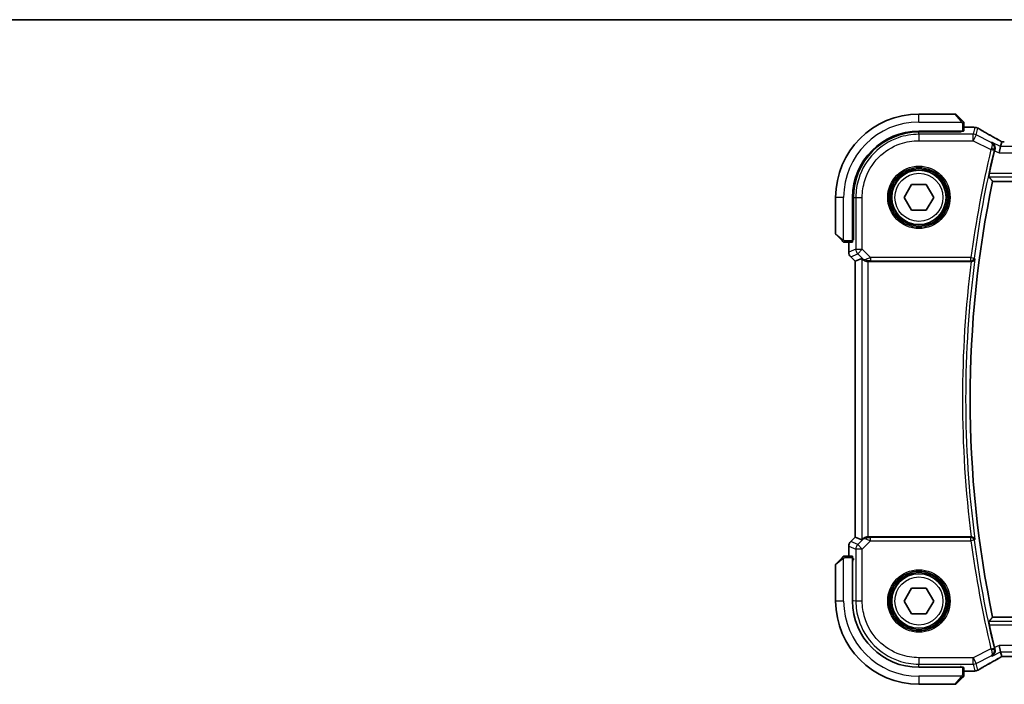
# Model space of a CAD drawing. Units: millimetres. Extents: x 0 to 6296, y 0 to 1124.
# Drawn here: x 1636 to 1790, y 1020 to 1124 of the extents above; entities that cross this region are included whole.
import ezdxf

# ---------------------------------------------------------------- set-up
doc = ezdxf.new("R2010")
doc.units = ezdxf.units.MM
for name, color, linetype, lineweight in [('Border (ISO)', 7, 'Continuous', 35), ('Visible (ISO)', 7, 'Continuous', 35), ('Visible Narrow (ISO)', 7, 'Continuous', 25)]:
    doc.layers.add(name, color=color, linetype=linetype, lineweight=lineweight)

# ---------------------------------------------------------------- blocks, each defined once
blk = doc.blocks.new('図面枠 tk図枠')
at = {"layer": 'Border (ISO)'}
blk.add_line((14.5, 289), (405.5, 289), dxfattribs=at)

msp = doc.modelspace()

# ---------------------------------------------------------------- linework, layer by layer
at = {"layer": 'Visible (ISO)'}
for p, q in [((1782.2181, 1109.2718), (1776.551, 1109.2718)), ((1782.3595, 1109.2132), (1783.3002, 1108.2726)), ((1783.551, 1106.6323), (1783.551, 1107.7679)), ((1783.551, 1107.218), (1784.9723, 1107.218)), ((1776.551, 1106.6218), (1783.351, 1106.6218)), ((1783.151, 1106.4961), (1776.5538, 1106.4949)), ((1783.051, 1106.4961), (1783.051, 1106.6218)), ((1783.151, 1106.6218), (1783.151, 1106.4961)), ((1789.2967, 1104.1947), (1789.0609, 1103.196)), ((1789.2967, 1104.1947), (1789.4766, 1104.9568)), ((1774.2416, 1096.2718), (1775.3963, 1098.2718)), ((1775.3963, 1098.2718), (1777.7057, 1098.2718)), ((1777.7057, 1098.2718), (1778.8604, 1096.2718)), ((1788.0589, 1098.7718), (1983.0431, 1098.7718)), ((1763.551, 1096.2718), (1763.551, 1090.6046)), ((1766.201, 1089.4718), (1766.201, 1096.2718)), ((1766.3297, 1096.2689), (1766.3297, 1089.6604)), ((1775.3963, 1094.2718), (1774.2416, 1096.2718)), ((1778.8604, 1096.2718), (1777.7057, 1094.2718)), ((1777.7057, 1094.2718), (1775.3963, 1094.2718)), ((1764.5502, 1089.5226), (1763.6095, 1090.4632)), ((1765.0548, 1089.2718), (1766.1905, 1089.2718)), ((1765.6047, 1087.7083), (1765.6047, 1089.2718)), ((1766.201, 1089.7718), (1766.3297, 1089.7718)), ((1766.201, 1089.6609), (1766.3297, 1089.6614)), ((1766.3297, 1089.6604), (1766.201, 1089.6603)), ((1765.8976, 1087.0012), (1766.6047, 1086.2941)), ((1766.6047, 1086.2941), (1766.6061, 1086.2946)), ((1766.6047, 1043.2495), (1766.6047, 1086.2941)), ((1767.6281, 1086.7179), (1766.6061, 1086.2946)), ((1768.6267, 1086.2718), (1784.7328, 1086.2718)), ((1765.8976, 1042.5424), (1766.6047, 1043.2495)), ((1766.6061, 1043.2489), (1766.6047, 1043.2495)), ((1767.6281, 1042.8256), (1766.6061, 1043.2489)), ((1784.7328, 1043.2718), (1768.6267, 1043.2718)), ((1765.6047, 1040.2718), (1765.6047, 1041.8353)), ((1763.6095, 1039.0804), (1764.5502, 1040.021)), ((1766.1905, 1040.2718), (1765.0548, 1040.2718)), ((1766.201, 1033.2718), (1766.201, 1040.0718)), ((1766.201, 1039.8833), (1766.3297, 1039.8831)), ((1766.3297, 1039.8822), (1766.201, 1039.8827)), ((1766.3297, 1039.7718), (1766.201, 1039.7718)), ((1766.3297, 1039.6935), (1766.3297, 1039.8831)), ((1763.551, 1038.9389), (1763.551, 1033.2718)), ((1774.2416, 1033.2718), (1775.3963, 1035.2718)), ((1775.3963, 1035.2718), (1777.7057, 1035.2718)), ((1777.7057, 1035.2718), (1778.8604, 1033.2718)), ((1775.3963, 1031.2718), (1774.2416, 1033.2718)), ((1778.8604, 1033.2718), (1777.7057, 1031.2718)), ((1777.7057, 1031.2718), (1775.3963, 1031.2718)), ((1983.0431, 1030.7718), (1788.0589, 1030.7718)), ((1789.2967, 1025.3489), (1789.0609, 1026.3475)), ((1789.4766, 1024.5868), (1789.2967, 1025.3489)), ((1789.885, 1024.5876), (1981.217, 1024.5876)), ((1783.351, 1022.9218), (1776.551, 1022.9218)), ((1783.0239, 1023.0474), (1783.151, 1023.0474)), ((1783.051, 1022.9218), (1783.051, 1023.0474)), ((1783.151, 1023.0474), (1783.151, 1022.9218)), ((1783.551, 1021.7756), (1783.551, 1022.9113)), ((1783.3002, 1021.271), (1782.3595, 1020.3304)), ((1784.9723, 1022.3256), (1783.551, 1022.3256)), ((1776.551, 1020.2718), (1782.2181, 1020.2718))]:
    msp.add_line(p, q, dxfattribs=at)
for centre in [(1776.551, 1096.2718), (1776.551, 1033.2718)]:
    msp.add_circle(centre, 4.25, dxfattribs=at)
for centre, radius, start, end in [((1776.551, 1096.2718), 13, 90, 180), ((1782.2181, 1109.0718), 0.2, 45, 90), ((1784.9723, 1106.218), 1, 84.953311, 90), ((1785.2957, 1106.1904), 1, 59.356632, 85.274482), ((1776.551, 1096.2718), 10.35, 90, 180), ((1951.076, 1064.7718), 167.2687, 166.596836, 167.851229), ((1951.076, 1064.7718), 166.525, 168.218876, 191.781124), ((1763.751, 1090.6046), 0.2, 180, 225), ((1766.6047, 1087.7083), 1, 180, 225), ((1766.6047, 1041.8353), 1, 135, 180), ((1763.751, 1038.9389), 0.2, 135, 180), ((1776.551, 1033.2718), 13, 180, 270), ((1776.551, 1033.2718), 10.35, 180, 270), ((1951.076, 1064.7718), 167.2687, 192.148771, 193.403164), ((1784.9723, 1023.3256), 1, 270, 275.046689), ((1785.2957, 1023.3532), 1, 274.725518, 300.643368), ((1782.2181, 1020.4718), 0.2, 270, 315)]:
    msp.add_arc(centre, radius, start, end, dxfattribs=at)
for centre, major_axis, ratio, start_param, end_param in [((1802.6341, 1107.6654), (-20.3307, 0.064), 0.04954287, 0.52700229, 0.55730447), ((1776.5557, 1096.2689), (9.3579, -4.1234), 0.99999803, 1.98601588, 3.55662781), ((1783.351, 1106.6323), (0.2, 0), 0.05240778, 4.71238898, 6.28318531), ((1789.8849, 1105.0522), (-1.892, 0), 0.05087773, 1.35522381, 1.57085455), ((1766.1905, 1089.4718), (0, 0.2), 0.05240778, 3.14159265, 4.71238898), ((1768.6267, 1085.7154), (-0.9993, 1.0021), 0.03700701, 5.6291015, 6.2679172), ((1768.6267, 1086.1843), (1, 0), 0.08748866, 1.57079633, 1.63956115), ((1768.6267, 1043.8281), (-0.9993, -1.0021), 0.03700701, 0.01526811, 0.65408381), ((1768.6267, 1043.3593), (-1, 0), 0.08748866, 1.5020315, 1.57079633), ((1766.1905, 1040.0718), (0, 0.2), 0.05240778, 4.71238898, 6.28318531), ((1789.8849, 1024.4913), (1.8924, 0), 0.05089632, 1.57076247, 1.78634469), ((1783.351, 1022.9113), (-0.2, 0), 0.05240778, 3.14159265, 4.71238898), ((1802.6394, 1021.8768), (20.3369, 0.063), 0.04957285, 2.58429531, 2.61458818)]:
    msp.add_ellipse(centre, major_axis=major_axis, ratio=ratio, start_param=start_param, end_param=end_param, dxfattribs=at)
for points, knots in [([(1783.4924, 1108.0804), (1783.4924, 1108.0804), (1783.4525, 1108.1203), (1783.3838, 1108.1889), (1783.3539, 1108.2188), (1783.3242, 1108.2486), (1783.3002, 1108.2726)], [0, 0, 0, 0, 0.69625733, 0.69625733, 0.69625733, 1, 1, 1, 1]), ([(1783.4924, 1108.0804), (1783.4951, 1108.0776), (1783.4978, 1108.0748), (1783.503, 1108.069), (1783.5055, 1108.066), (1783.5086, 1108.062), (1783.5094, 1108.061), (1783.5139, 1108.0551), (1783.5173, 1108.0503), (1783.5241, 1108.0393), (1783.5274, 1108.0334), (1783.5327, 1108.0227), (1783.5348, 1108.0179), (1783.5413, 1108.0018), (1783.5448, 1107.9898), (1783.5474, 1107.9766), (1783.5477, 1107.975), (1783.5481, 1107.9725), (1783.5483, 1107.9714), (1783.5486, 1107.9693), (1783.5488, 1107.9682), (1783.5495, 1107.9636), (1783.5499, 1107.9601), (1783.5504, 1107.9537), (1783.5506, 1107.951), (1783.5508, 1107.9466), (1783.5509, 1107.9451), (1783.5509, 1107.9421), (1783.551, 1107.9405), (1783.551, 1107.9389)], [0, 0, 0, 0, 0.0012495082, 0.0012495082, 0.0025789255, 0.0025789255, 0.0030216337, 0.0030216337, 0.0051689662, 0.0051689662, 0.0071607713, 0.0071607713, 0.0087369275, 0.0087369275, 0.0124076696, 0.0124076696, 0.0128838964, 0.0128838964, 0.0132563707, 0.0132563707, 0.0136942812, 0.0136942812, 0.0150093851, 0.0150093851, 0.0159623197, 0.0159623197, 0.0164478625, 0.0164478625, 0.0169364279, 0.0169364279, 0.0169364279, 0.0169364279]), ([(1783.551, 1107.7679), (1783.551, 1107.8372), (1783.551, 1107.9276), (1783.551, 1107.9372), (1783.551, 1107.9388), (1783.551, 1107.9389), (1783.551, 1107.9389)], [0, 0, 0, 0, 0.85378669, 0.85378669, 0.85378669, 1, 1, 1, 1]), ([(1788.9872, 1105.2321), (1788.7442, 1105.3672), (1788.5069, 1105.4999), (1788.0443, 1105.7598), (1787.819, 1105.887), (1787.381, 1106.1359), (1787.1682, 1106.2575), (1786.7558, 1106.4947), (1786.5562, 1106.6104), (1786.1704, 1106.8353), (1785.9844, 1106.9447), (1785.8054, 1107.0507)], [-0.923294824, -0.923294824, -0.923294824, -0.923294824, -0.874974556, -0.874974556, -0.826654289, -0.826654289, -0.778334022, -0.778334022, -0.730013755, -0.730013755, -0.681693487, -0.681693487, -0.681693487, -0.681693487]), ([(1788.4071, 1103.7228), (1788.433, 1103.8238), (1788.4435, 1103.9243), (1788.4387, 1104.1435), (1788.4155, 1104.2579), (1788.3387, 1104.47), (1788.2825, 1104.5668), (1788.1455, 1104.7341), (1788.0627, 1104.8042), (1787.9706, 1104.8575), (1787.9694, 1104.8582), (1787.9682, 1104.8589)], [-0.163140563, -0.163140563, -0.163140563, -0.163140563, -0.131124494, -0.131124494, -0.090294682, -0.090294682, -0.046293922, -0.046293922, 0, 0, 0.000608734, 0.000608734, 0.000608734, 0.000608734]), ([(1789.4943, 1104.958), (1789.4621, 1104.9751), (1789.4303, 1104.9919), (1789.3612, 1105.0287), (1789.3241, 1105.0485), (1789.2517, 1105.0874), (1789.2163, 1105.1065), (1789.1475, 1105.1439), (1789.1139, 1105.1621), (1789.049, 1105.1978), (1789.0175, 1105.2152), (1788.9872, 1105.2321)], [-1.244399696, -1.244399696, -1.244399696, -1.244399696, -1.189319935, -1.189319935, -1.122813657, -1.122813657, -1.056307379, -1.056307379, -0.989801101, -0.989801101, -0.923294824, -0.923294824, -0.923294824, -0.923294824]), ([(1787.4878, 1099.4755), (1787.4841, 1099.4802), (1787.4821, 1099.4934), (1787.4824, 1099.5419), (1787.4859, 1099.5814), (1787.4974, 1099.6722), (1787.5062, 1099.7295), (1787.5279, 1099.8506), (1787.5406, 1099.914), (1787.5534, 1099.9736)], [0.0034281434, 0.0034281434, 0.0034281434, 0.0034281434, 0.0188821964, 0.0188821964, 0.0377643928, 0.0377643928, 0.0568608511, 0.0568608511, 0.0750184286, 0.0750184286, 0.0750184286, 0.0750184286]), ([(1764.5502, 1089.5226), (1764.6175, 1089.4552), (1764.7285, 1089.3442), (1764.7402, 1089.3326), (1764.7422, 1089.3306), (1764.7424, 1089.3304), (1764.7424, 1089.3304)], [0, 0, 0, 0, 0.85304448, 0.85304448, 0.85304448, 1, 1, 1, 1]), ([(1764.8838, 1089.2718), (1764.8821, 1089.2718), (1764.8804, 1089.2718), (1764.8772, 1089.2719), (1764.8755, 1089.2719), (1764.8709, 1089.2722), (1764.8679, 1089.2724), (1764.8615, 1089.273), (1764.8581, 1089.2734), (1764.8537, 1089.274), (1764.8526, 1089.2742), (1764.8506, 1089.2745), (1764.8497, 1089.2747), (1764.8476, 1089.2751), (1764.8464, 1089.2753), (1764.8437, 1089.2758), (1764.8421, 1089.2761), (1764.8363, 1089.2774), (1764.8321, 1089.2785), (1764.8197, 1089.2821), (1764.8115, 1089.2851), (1764.7984, 1089.2908), (1764.7934, 1089.2933), (1764.7847, 1089.298), (1764.781, 1089.3001), (1764.7722, 1089.3056), (1764.7675, 1089.309), (1764.7556, 1089.318), (1764.7487, 1089.324), (1764.7424, 1089.3304)], [0, 0, 0, 0, 0.0005205866, 0.0005205866, 0.0010372564, 0.0010372564, 0.0020453759, 0.0020453759, 0.0033078715, 0.0033078715, 0.003728285, 0.003728285, 0.0040652602, 0.0040652602, 0.0044326559, 0.0044326559, 0.0049215163, 0.0049215163, 0.0062247865, 0.0062247865, 0.0088408435, 0.0088408435, 0.0105117913, 0.0105117913, 0.0118139276, 0.0118139276, 0.0138142202, 0.0138142202, 0.0168557728, 0.0168557728, 0.0168557728, 0.0168557728]), ([(1764.8838, 1089.2718), (1764.8838, 1089.2718), (1764.9426, 1089.2718), (1765.0172, 1089.2718), (1765.0301, 1089.2718), (1765.0429, 1089.2718), (1765.0548, 1089.2718)], [0, 0, 0, 0, 0.85253061, 0.85253061, 0.85253061, 1, 1, 1, 1]), ([(1767.8562, 1086.5332), (1767.9203, 1086.4748), (1768.0024, 1086.4171), (1768.2023, 1086.3228), (1768.323, 1086.2887), (1768.482, 1086.2731), (1768.5197, 1086.2713), (1768.558, 1086.2716)], [0.4186015433, 0.4186015433, 0.4186015433, 0.4186015433, 0.4530214688, 0.4530214688, 0.4905261815, 0.4905261815, 0.5017410096, 0.5017410096, 0.5017410096, 0.5017410096]), ([(1784.7577, 1086.2717), (1784.808, 1086.2715), (1784.8569, 1086.2781), (1784.9597, 1086.3051), (1785.0109, 1086.3277), (1785.1162, 1086.3921), (1785.1653, 1086.438), (1785.2437, 1086.5416), (1785.2715, 1086.6011), (1785.2861, 1086.6628), (1785.2863, 1086.6638), (1785.2865, 1086.6647)], [-0.0863834538, -0.0863834538, -0.0863834538, -0.0863834538, -0.0711469849, -0.0711469849, -0.0525499132, -0.0525499132, -0.0274363776, -0.0274363776, 0, 0, 0.0004302974, 0.0004302974, 0.0004302974, 0.0004302974]), ([(1768.558, 1043.272), (1768.5197, 1043.2722), (1768.4819, 1043.2704), (1768.3264, 1043.2552), (1768.2085, 1043.2226), (1768.0066, 1043.1294), (1767.9216, 1043.07), (1767.8562, 1043.0104)], [0.8298982879, 0.8298982879, 0.8298982879, 0.8298982879, 0.8410982076, 0.8410982076, 0.8775623183, 0.8775623183, 0.9130044145, 0.9130044145, 0.9130044145, 0.9130044145]), ([(1785.2865, 1042.8788), (1785.2863, 1042.8798), (1785.2861, 1042.8807), (1785.274, 1042.9318), (1785.2531, 1042.9809), (1785.1948, 1043.0707), (1785.1579, 1043.1122), (1785.0693, 1043.1832), (1785.0178, 1043.2135), (1784.9133, 1043.2527), (1784.8635, 1043.2647), (1784.7934, 1043.2711), (1784.7756, 1043.2719), (1784.7577, 1043.2718)], [-0.0860129447, -0.0860129447, -0.0860129447, -0.0860129447, -0.0855861989, -0.0855861989, -0.0631551994, -0.0631551994, -0.0418007153, -0.0418007153, -0.0213443691, -0.0213443691, -0.0053760357, -0.0053760357, 0, 0, 0, 0]), ([(1764.7424, 1040.2132), (1764.7424, 1040.2132), (1764.7025, 1040.1733), (1764.6338, 1040.1047), (1764.6039, 1040.0747), (1764.5742, 1040.045), (1764.5502, 1040.021)], [0, 0, 0, 0, 0.69625733, 0.69625733, 0.69625733, 1, 1, 1, 1]), ([(1764.7424, 1040.2132), (1764.7451, 1040.2159), (1764.748, 1040.2186), (1764.7538, 1040.2238), (1764.7568, 1040.2263), (1764.7608, 1040.2295), (1764.7618, 1040.2302), (1764.7676, 1040.2347), (1764.7725, 1040.2381), (1764.7834, 1040.2449), (1764.7894, 1040.2483), (1764.8, 1040.2535), (1764.8048, 1040.2557), (1764.821, 1040.2621), (1764.8329, 1040.2656), (1764.8462, 1040.2682), (1764.8477, 1040.2685), (1764.8503, 1040.269), (1764.8513, 1040.2691), (1764.8534, 1040.2695), (1764.8545, 1040.2696), (1764.8591, 1040.2703), (1764.8626, 1040.2707), (1764.869, 1040.2712), (1764.8718, 1040.2714), (1764.8761, 1040.2716), (1764.8776, 1040.2717), (1764.8807, 1040.2718), (1764.8823, 1040.2718), (1764.8838, 1040.2718)], [0, 0, 0, 0, 0.0012495082, 0.0012495082, 0.0025789255, 0.0025789255, 0.0030216337, 0.0030216337, 0.0051689662, 0.0051689662, 0.0071607713, 0.0071607713, 0.0087369275, 0.0087369275, 0.0124076696, 0.0124076696, 0.0128838964, 0.0128838964, 0.0132563707, 0.0132563707, 0.0136942812, 0.0136942812, 0.0150093851, 0.0150093851, 0.0159623197, 0.0159623197, 0.0164478625, 0.0164478625, 0.0169364279, 0.0169364279, 0.0169364279, 0.0169364279]), ([(1765.0548, 1040.2718), (1764.9856, 1040.2718), (1764.8951, 1040.2718), (1764.8855, 1040.2718), (1764.8839, 1040.2718), (1764.8838, 1040.2718), (1764.8838, 1040.2718)], [0, 0, 0, 0, 0.85378669, 0.85378669, 0.85378669, 1, 1, 1, 1]), ([(1787.5534, 1029.57), (1787.5406, 1029.6295), (1787.5279, 1029.6929), (1787.5062, 1029.8141), (1787.4974, 1029.8714), (1787.4859, 1029.9621), (1787.4824, 1030.0017), (1787.4821, 1030.0501), (1787.4841, 1030.0633), (1787.4878, 1030.0681)], [0.2303885177, 0.2303885177, 0.2303885177, 0.2303885177, 0.2485460951, 0.2485460951, 0.2676425535, 0.2676425535, 0.2865247498, 0.2865247498, 0.3019788028, 0.3019788028, 0.3019788028, 0.3019788028]), ([(1787.9682, 1024.6846), (1787.9694, 1024.6853), (1787.9706, 1024.686), (1788.0456, 1024.7295), (1788.114, 1024.7837), (1788.2334, 1024.9111), (1788.2853, 1024.984), (1788.3799, 1025.1685), (1788.4181, 1025.2863), (1788.4457, 1025.5147), (1788.4446, 1025.6198), (1788.4216, 1025.7585), (1788.4151, 1025.7897), (1788.4071, 1025.8207)], [-0.162437498, -0.162437498, -0.162437498, -0.162437498, -0.161833379, -0.161833379, -0.12450985, -0.12450985, -0.088449327, -0.088449327, -0.043702893, -0.043702893, -0.009771891, -0.009771891, 0, 0, 0, 0]), ([(1785.8054, 1022.4928), (1785.9844, 1022.5989), (1786.1704, 1022.7082), (1786.5562, 1022.9332), (1786.7558, 1023.0488), (1787.1682, 1023.286), (1787.381, 1023.4076), (1787.819, 1023.6565), (1788.0443, 1023.7838), (1788.5069, 1024.0437), (1788.7442, 1024.1763), (1788.9872, 1024.3115)], [0.681693487, 0.681693487, 0.681693487, 0.681693487, 0.730013755, 0.730013755, 0.778334022, 0.778334022, 0.826654289, 0.826654289, 0.874974556, 0.874974556, 0.923294824, 0.923294824, 0.923294824, 0.923294824]), ([(1788.9872, 1024.3115), (1789.0175, 1024.3283), (1789.049, 1024.3457), (1789.1139, 1024.3814), (1789.1475, 1024.3997), (1789.2163, 1024.4371), (1789.2517, 1024.4562), (1789.3241, 1024.4951), (1789.3612, 1024.5149), (1789.4303, 1024.5516), (1789.4621, 1024.5685), (1789.4943, 1024.5855)], [0.923294824, 0.923294824, 0.923294824, 0.923294824, 0.989801101, 0.989801101, 1.056307379, 1.056307379, 1.122813657, 1.122813657, 1.189319935, 1.189319935, 1.244399708, 1.244399708, 1.244399708, 1.244399708]), ([(1783.3002, 1021.271), (1783.3675, 1021.3383), (1783.4785, 1021.4493), (1783.4902, 1021.461), (1783.4922, 1021.463), (1783.4924, 1021.4632), (1783.4924, 1021.4632)], [0, 0, 0, 0, 0.85304448, 0.85304448, 0.85304448, 1, 1, 1, 1]), ([(1783.551, 1021.6046), (1783.551, 1021.603), (1783.5509, 1021.6013), (1783.5509, 1021.598), (1783.5508, 1021.5964), (1783.5506, 1021.5917), (1783.5503, 1021.5887), (1783.5497, 1021.5823), (1783.5493, 1021.5789), (1783.5487, 1021.5745), (1783.5485, 1021.5734), (1783.5482, 1021.5715), (1783.548, 1021.5705), (1783.5477, 1021.5684), (1783.5475, 1021.5672), (1783.5469, 1021.5645), (1783.5466, 1021.5629), (1783.5453, 1021.5572), (1783.5443, 1021.553), (1783.5406, 1021.5405), (1783.5377, 1021.5323), (1783.532, 1021.5192), (1783.5295, 1021.5142), (1783.5248, 1021.5055), (1783.5226, 1021.5018), (1783.5171, 1021.4931), (1783.5138, 1021.4883), (1783.5047, 1021.4764), (1783.4987, 1021.4696), (1783.4924, 1021.4632)], [0, 0, 0, 0, 0.0005205866, 0.0005205866, 0.0010372564, 0.0010372564, 0.0020453759, 0.0020453759, 0.0033078715, 0.0033078715, 0.003728285, 0.003728285, 0.0040652602, 0.0040652602, 0.0044326559, 0.0044326559, 0.0049215163, 0.0049215163, 0.0062247865, 0.0062247865, 0.0088408435, 0.0088408435, 0.0105117913, 0.0105117913, 0.0118139276, 0.0118139276, 0.0138142202, 0.0138142202, 0.0168557728, 0.0168557728, 0.0168557728, 0.0168557728]), ([(1783.551, 1021.6046), (1783.551, 1021.6046), (1783.551, 1021.6634), (1783.551, 1021.738), (1783.551, 1021.7509), (1783.551, 1021.7637), (1783.551, 1021.7756)], [0, 0, 0, 0, 0.85253061, 0.85253061, 0.85253061, 1, 1, 1, 1])]:
    msp.add_open_spline(points, degree=3, knots=knots, dxfattribs=at)
for points, degree in [([(1789.4801, 1104.9582), (1789.478, 1104.9582), (1789.4768, 1104.9577), (1789.4766, 1104.9568)], 3), ([(1788.4071, 1103.7228), (1788.3919, 1103.6632), (1788.3771, 1103.6032), (1788.3632, 1103.5449)], 3), ([(1787.4878, 1099.4755), (1787.7733, 1099.123), (1788.0589, 1098.7718)], 2), ([(1784.7577, 1086.2717), (1784.7493, 1086.2718), (1784.741, 1086.2718), (1784.7328, 1086.2718)], 3), ([(1784.7328, 1043.2718), (1784.741, 1043.2718), (1784.7493, 1043.2718), (1784.7577, 1043.2718)], 3), ([(1788.0589, 1030.7718), (1787.7733, 1030.4205), (1787.4878, 1030.0681)], 2), ([(1788.3632, 1025.9986), (1788.3771, 1025.9403), (1788.3919, 1025.8803), (1788.4071, 1025.8207)], 3), ([(1789.4766, 1024.5868), (1789.4768, 1024.5858), (1789.478, 1024.5853), (1789.4801, 1024.5854)], 3)]:
    msp.add_open_spline(points, degree=degree, dxfattribs=at)
at = {"layer": 'Visible Narrow (ISO)'}
for p, q in [((1776.551, 1108.0218), (1776.551, 1109.2718)), ((1783.1588, 1108.152), (1782.2181, 1109.2718)), ((1776.551, 1108.0218), (1783.2555, 1108.0218)), ((1783.351, 1107.7679), (1783.351, 1106.6218)), ((1783.351, 1107.7679), (1783.551, 1107.7679)), ((1783.551, 1107.2166), (1784.9723, 1107.2166)), ((1784.9723, 1107.2166), (1784.9723, 1107.218)), ((1785.2957, 1107.189), (1785.0424, 1106.1161)), ((1785.489, 1106.0106), (1785.7423, 1107.0836)), ((1776.5511, 1106.1161), (1776.5538, 1106.4949)), ((1776.5511, 1106.1161), (1776.5511, 1105.1174)), ((1785.0424, 1106.1161), (1776.5511, 1106.1161)), ((1782.851, 1106.6218), (1782.851, 1106.4961)), ((1785.0424, 1105.1174), (1785.0424, 1106.1161)), ((1785.489, 1106.0106), (1785.0424, 1105.1174)), ((1787.8289, 1104.8407), (1785.489, 1106.0106)), ((1776.5511, 1105.1174), (1785.0424, 1105.1174)), ((1785.0424, 1105.1174), (1787.8031, 1103.7371)), ((1789.2967, 1104.1947), (1787.9682, 1104.8589)), ((1981.8052, 1104.1947), (1789.2967, 1104.1947)), ((1787.8031, 1103.7371), (1788.2876, 1103.6215)), ((1788.3632, 1103.5449), (1789.0609, 1103.196)), ((1789.0609, 1103.196), (1982.041, 1103.196)), ((1787.4878, 1099.4755), (1983.6142, 1099.4755)), ((1983.5485, 1099.9736), (1787.5534, 1099.9736)), ((1764.801, 1096.2718), (1763.551, 1096.2718)), ((1764.801, 1089.5672), (1764.801, 1096.2718)), ((1766.3297, 1096.2689), (1766.7067, 1096.2716)), ((1766.7067, 1096.2716), (1767.7053, 1096.2716)), ((1766.7067, 1096.2716), (1766.7067, 1088.1641)), ((1767.7053, 1088.1641), (1767.7053, 1096.2716)), ((1763.551, 1090.6046), (1764.6708, 1089.664)), ((1766.3297, 1089.9718), (1766.201, 1089.9718)), ((1765.0548, 1089.2718), (1765.0548, 1089.4718)), ((1766.201, 1089.4718), (1765.0548, 1089.4718)), ((1765.6061, 1087.7083), (1765.6061, 1089.2718)), ((1765.6047, 1087.7083), (1765.6061, 1087.7083)), ((1766.7067, 1088.1641), (1765.6061, 1087.7083)), ((1765.8986, 1087.0021), (1765.8976, 1087.0012)), ((1765.8986, 1087.0021), (1766.9992, 1087.458)), ((1766.6061, 1086.2946), (1765.8986, 1087.0021)), ((1766.7067, 1088.1641), (1767.7053, 1088.1641)), ((1767.7053, 1088.1641), (1766.9992, 1087.458)), ((1766.9992, 1087.458), (1767.844, 1086.6132)), ((1769.0083, 1086.8612), (1767.7053, 1088.1641)), ((1766.6061, 1043.2489), (1766.6061, 1086.2946)), ((1767.6281, 1086.7179), (1767.6281, 1042.8256)), ((1767.844, 1086.6132), (1767.8562, 1086.5332)), ((1768.5457, 1086.3518), (1768.558, 1086.2716)), ((1768.6267, 1043.2718), (1768.6267, 1086.2718)), ((1784.6777, 1086.8612), (1769.0083, 1086.8612)), ((1769.0083, 1086.8612), (1769.0083, 1086.3631)), ((1769.0083, 1086.3631), (1784.6777, 1086.3631)), ((1784.6777, 1086.8612), (1785.1715, 1086.7956)), ((1784.6777, 1086.3631), (1784.6777, 1086.8612)), ((1765.8976, 1042.5424), (1765.8986, 1042.5414)), ((1765.8986, 1042.5414), (1766.6061, 1043.2489)), ((1766.9992, 1042.0856), (1765.8986, 1042.5414)), ((1767.844, 1042.9304), (1766.9992, 1042.0856)), ((1767.7053, 1041.3794), (1769.0083, 1042.6824)), ((1767.8562, 1043.0104), (1767.844, 1042.9304)), ((1768.5457, 1043.1918), (1768.558, 1043.272)), ((1769.0083, 1042.6824), (1769.0083, 1043.1805)), ((1784.6777, 1043.1805), (1769.0083, 1043.1805)), ((1769.0083, 1042.6824), (1784.6777, 1042.6824)), ((1784.6777, 1042.6824), (1784.6777, 1043.1805)), ((1785.1715, 1042.7479), (1784.6777, 1042.6824)), ((1765.6061, 1041.8353), (1765.6047, 1041.8353)), ((1765.6061, 1041.8353), (1766.7067, 1041.3794)), ((1765.6061, 1040.2718), (1765.6061, 1041.8353)), ((1767.7053, 1041.3794), (1766.7067, 1041.3794)), ((1766.7067, 1041.3794), (1766.7067, 1033.2719)), ((1766.9992, 1042.0856), (1767.7053, 1041.3794)), ((1767.7053, 1033.2719), (1767.7053, 1041.3794)), ((1764.6708, 1039.8796), (1763.551, 1038.9389)), ((1764.801, 1033.2718), (1764.801, 1039.9763)), ((1765.0548, 1040.0718), (1765.0548, 1040.2718)), ((1765.0548, 1040.0718), (1766.201, 1040.0718)), ((1766.201, 1039.5718), (1766.3318, 1039.5718)), ((1764.801, 1033.2718), (1763.551, 1033.2718)), ((1766.7067, 1033.2719), (1766.3318, 1033.2746)), ((1767.7053, 1033.2719), (1766.7067, 1033.2719)), ((1983.6142, 1030.0681), (1787.4878, 1030.0681)), ((1787.5534, 1029.57), (1983.5485, 1029.57)), ((1787.8031, 1025.8065), (1785.0424, 1024.4261)), ((1787.8031, 1025.8065), (1788.2876, 1025.9221)), ((1789.0609, 1026.3475), (1788.3632, 1025.9986)), ((1982.041, 1026.3475), (1789.0609, 1026.3475)), ((1785.0424, 1024.4261), (1776.5511, 1024.4261)), ((1776.5511, 1024.4261), (1776.5511, 1023.4275)), ((1785.0424, 1023.4275), (1785.0424, 1024.4261)), ((1785.0424, 1024.4261), (1785.489, 1023.5329)), ((1785.489, 1023.5329), (1787.8289, 1024.7029)), ((1787.9682, 1024.6846), (1789.2967, 1025.3489)), ((1789.2967, 1025.3489), (1981.8052, 1025.3489)), ((1789.885, 1024.589), (1789.885, 1024.5876)), ((1981.217, 1024.589), (1789.885, 1024.589)), ((1776.5511, 1023.4275), (1785.0424, 1023.4275)), ((1776.5538, 1023.0527), (1776.5511, 1023.4275)), ((1782.851, 1023.0527), (1782.851, 1022.9218)), ((1783.351, 1022.9218), (1783.351, 1021.7756)), ((1785.0424, 1023.4275), (1785.2957, 1022.3546)), ((1785.7423, 1022.46), (1785.489, 1023.5329)), ((1783.2555, 1021.5218), (1776.551, 1021.5218)), ((1776.551, 1021.5218), (1776.551, 1020.2718)), ((1782.2181, 1020.2718), (1783.1588, 1021.3916)), ((1783.551, 1021.7756), (1783.351, 1021.7756)), ((1784.9723, 1022.3269), (1783.551, 1022.3269)), ((1784.9723, 1022.3256), (1784.9723, 1022.3269))]:
    msp.add_line(p, q, dxfattribs=at)
for centre, radius in [((1776.551, 1096.2718), 4.8747), ((1776.551, 1096.2718), 4.6748), ((1776.551, 1096.2718), 4.5067), ((1776.551, 1096.2718), 4.3069), ((1776.551, 1096.2718), 3.75), ((1776.551, 1033.2718), 4.8747), ((1776.551, 1033.2718), 4.6748), ((1776.551, 1033.2718), 4.5067), ((1776.551, 1033.2718), 4.3069), ((1776.551, 1033.2718), 3.75)]:
    msp.add_circle(centre, radius, dxfattribs=at)
for centre, radius, start, end in [((1776.551, 1096.2718), 11.75, 90, 180), ((1951.076, 1064.7718), 167.8581, 166.577347, 172.438188), ((1951.076, 1064.7718), 167.36, 166.577347, 172.438188), ((1951.076, 1064.7718), 167.7268, 172.635298, 187.364702), ((1951.076, 1064.7718), 167.2287, 172.477458, 187.522542), ((1951.076, 1064.7718), 167.8581, 187.561812, 193.422653), ((1951.076, 1064.7718), 167.36, 187.561812, 193.422653), ((1776.551, 1033.2718), 11.75, 180, 270)]:
    msp.add_arc(centre, radius, start, end, dxfattribs=at)
for centre, major_axis, ratio, start_param, end_param in [((1783.1588, 1108.1311), (0.1414, 0.1414), 0.07384634, 0, 1.49708378), ((1784.9723, 1106.218), (0.088, 0.9961), 0.85909459, 0, 0.10243429), ((1803.0316, 1107.7783), (21, 0), 0.05240778, 3.67718466, 3.70663085), ((1785.2957, 1106.1904), (0.0824, 0.9966), 0.84374206, 0, 0.09766065), ((1785.2957, 1106.1904), (0.9732, -0.2298), 0.99855333, 1.33929603, 1.80229662), ((1785.2957, 1106.1904), (0.5097, 0.8604), 0.8050364, 0, 0.08833756), ((1803.4782, 1098.8745), (-20.9942, 10.526), 0.04684915, 0.58852293, 0.83012427), ((1785.0424, 1105.1174), (-0.9732, 0.2298), 0.99855333, 4.48088869, 4.94388927), ((1787.8251, 1103.8261), (0.4844, -0.1239), 0.17505315, 0.08863865, 1.53290333), ((1788.5011, 1104.3582), (0.486, 0.8739), 0.64210111, 0, 0.06832159), ((1790.3316, 1104.644), (-1.9994, 1.0025), 0.04684915, 0.83012427, 1.16042987), ((1789.885, 1105.0594), (2, 0), 0.05240778, 4.50676162, 4.71238898), ((1764.6916, 1089.664), (-0.1414, -0.1414), 0.07384634, 4.78610152, 6.28318531), ((1766.6047, 1087.7083), (-0.3827, 0.9239), 0.99839497, 1.17866484, 1.96292781), ((1767.7053, 1088.1641), (0.3827, -0.9239), 0.99839497, 4.3202575, 5.10452046), ((1768.5501, 1087.3193), (-0.729, -0.6851), 0.46466527, 0.06680435, 0.85092148), ((1768.5501, 1087.3193), (0.904, 0.4362), 0.95591855, 3.49172326, 4.27584039), ((1769.052, 1086.8174), (-1.0614, -0.3524), 0.0494607, 4.73719015, 5.47150947), ((1768.5457, 1086.8499), (0.0295, -0.4991), 0.55941635, 5.1735807, 6.17784264), ((1769.052, 1086.3193), (-0.7085, 0.0027), 0.06162707, 4.77440992, 5.50872924), ((1784.6777, 1086.8612), (0.3761, 0.3295), 0.99330373, 3.99630876, 5.4284692), ((1766.6047, 1041.8353), (0.3827, 0.9239), 0.99839497, 1.17866484, 1.96292781), ((1768.5501, 1042.2242), (-0.904, 0.4362), 0.95591855, 5.14893757, 5.9330547), ((1768.5501, 1042.2242), (0.729, -0.6851), 0.46466527, 2.29067117, 3.0747883), ((1768.5457, 1042.6937), (0.0295, 0.4991), 0.55941635, 0.10534267, 1.1096046), ((1769.052, 1042.7261), (-1.0614, 0.3524), 0.0494607, 0.81167584, 1.54599516), ((1769.052, 1043.2242), (-0.7085, -0.0027), 0.06162707, 0.77445607, 1.50877539), ((1784.6777, 1042.6824), (-0.3761, 0.3295), 0.99330373, 3.99630876, 5.4284692), ((1767.7053, 1041.3794), (-0.3827, -0.9239), 0.99839497, 4.3202575, 5.10452046), ((1764.6916, 1039.8796), (-0.1414, 0.1414), 0.07384634, 0, 1.49708378), ((1787.8251, 1025.7174), (0.4844, 0.1239), 0.17505315, 4.75028198, 6.19454666), ((1803.4782, 1030.6691), (-20.9942, -10.526), 0.04684915, 5.45306104, 5.69466238), ((1790.3316, 1024.8995), (-1.9994, -1.0025), 0.04684915, 5.12275543, 5.45306104), ((1788.5011, 1025.1854), (0.486, -0.8739), 0.64210111, 6.21486372, 6.28318531), ((1789.885, 1024.4842), (-2, 0), 0.05240778, 4.71238898, 4.91801634), ((1803.0316, 1021.7653), (-21, 0), 0.05240778, 5.71814711, 5.7475933), ((1784.9723, 1023.3256), (0.088, -0.9961), 0.85909459, 6.18075102, 6.28318531), ((1785.0424, 1024.4261), (0.9732, 0.2298), 0.99855333, 4.48088869, 4.94388927), ((1785.2957, 1023.3532), (-0.9732, -0.2298), 0.99855333, 1.33929603, 1.80229662), ((1785.2957, 1023.3532), (0.0824, -0.9966), 0.84374206, 6.18552466, 6.28318531), ((1785.2957, 1023.3532), (0.5097, -0.8604), 0.8050364, 6.19484775, 6.28318531), ((1783.1588, 1021.4124), (0.1414, -0.1414), 0.07384634, 4.78610152, 6.28318531)]:
    msp.add_ellipse(centre, major_axis=major_axis, ratio=ratio, start_param=start_param, end_param=end_param, dxfattribs=at)
for points in [[(1783.1588, 1108.152), (1783.1692, 1108.1395), (1783.2467, 1108.0355), (1783.2555, 1108.0218)], [(1783.2555, 1108.0218), (1783.2753, 1107.991), (1783.351, 1107.8045), (1783.351, 1107.7679)], [(1787.9682, 1104.8589), (1787.9218, 1104.8528), (1787.8753, 1104.8468), (1787.8289, 1104.8407)], [(1788.4056, 1103.7226), (1788.4061, 1103.7227), (1788.4066, 1103.7228), (1788.4071, 1103.7228)], [(1764.801, 1089.5672), (1764.7873, 1089.576), (1764.6832, 1089.6535), (1764.6708, 1089.664)], [(1765.0548, 1089.4718), (1765.0182, 1089.4718), (1764.8318, 1089.5475), (1764.801, 1089.5672)], [(1784.7577, 1086.2718), (1784.7577, 1086.2718), (1784.7577, 1086.2717), (1784.7577, 1086.2717)], [(1784.7577, 1043.2718), (1784.7577, 1043.2718), (1784.7577, 1043.2718), (1784.7577, 1043.2718)], [(1764.6708, 1039.8796), (1764.6832, 1039.89), (1764.7873, 1039.9675), (1764.801, 1039.9763)], [(1764.801, 1039.9763), (1764.8318, 1039.9961), (1765.0182, 1040.0718), (1765.0548, 1040.0718)], [(1788.4071, 1025.8207), (1788.4066, 1025.8208), (1788.4061, 1025.8209), (1788.4056, 1025.8209)], [(1787.8289, 1024.7029), (1787.8753, 1024.6968), (1787.9218, 1024.6907), (1787.9682, 1024.6846)], [(1783.2555, 1021.5218), (1783.2467, 1021.5081), (1783.1692, 1021.404), (1783.1588, 1021.3916)], [(1783.351, 1021.7756), (1783.351, 1021.739), (1783.2753, 1021.5526), (1783.2555, 1021.5218)]]:
    msp.add_open_spline(points, degree=3, dxfattribs=at)
for points, knots in [([(1776.5511, 1106.1161), (1775.4494, 1106.1161), (1774.3478, 1105.9294), (1771.8977, 1105.0744), (1770.6027, 1104.2566), (1768.4448, 1102.0752), (1767.6118, 1100.6856), (1766.8554, 1098.2404), (1766.7067, 1097.2561), (1766.7067, 1096.2716)], [-0.78539801, -0.78539801, -0.78539801, -0.78539801, -0.44964056, -0.44964056, 0.00539962, 0.00539962, 0.48539865, 0.48539865, 0.78539802, 0.78539802, 0.78539802, 0.78539802]), ([(1767.7053, 1096.2716), (1767.7053, 1097.1562), (1767.839, 1098.0407), (1768.5186, 1100.2378), (1769.2671, 1101.4865), (1771.2061, 1103.4465), (1772.3697, 1104.1814), (1774.5713, 1104.9497), (1775.5612, 1105.1174), (1776.5511, 1105.1174)], [-0.78539802, -0.78539802, -0.78539802, -0.78539802, -0.48539865, -0.48539865, -0.00539962, -0.00539962, 0.44964056, 0.44964056, 0.78539802, 0.78539802, 0.78539802, 0.78539802]), ([(1787.8651, 1103.9062), (1787.8548, 1103.8783), (1787.8444, 1103.8502), (1787.8237, 1103.7937), (1787.8133, 1103.7654), (1787.8031, 1103.7371)], [-0.00922048479, -0.00922048479, -0.00922048479, -0.00922048479, -0.00461024239, -0.00461024239, 0, 0, 0, 0]), ([(1788.3095, 1103.7102), (1788.3218, 1103.7601), (1788.3303, 1103.8105), (1788.3428, 1103.94), (1788.3411, 1104.0172), (1788.3207, 1104.1811), (1788.2979, 1104.2662), (1788.2236, 1104.4533), (1788.1628, 1104.5502), (1788.0155, 1104.7179), (1787.9262, 1104.7884), (1787.8289, 1104.8407)], [-0.080883173, -0.080883173, -0.080883173, -0.080883173, -0.0730317018, -0.0730317018, -0.060469348, -0.060469348, -0.0450755173, -0.0450755173, -0.0230692139, -0.0230692139, 0.0004104513, 0.0004104513, 0.0004104513, 0.0004104513]), ([(1787.8289, 1104.8407), (1787.8738, 1104.8115), (1787.9101, 1104.7644), (1787.9592, 1104.64), (1787.9736, 1104.5636), (1787.9766, 1104.4079), (1787.9716, 1104.335), (1787.9485, 1104.1903), (1787.9331, 1104.1206), (1787.8984, 1104.0009), (1787.8828, 1103.9537), (1787.8651, 1103.9062)], [-0.0004104513, -0.0004104513, -0.0004104513, -0.0004104513, 0.0230692139, 0.0230692139, 0.0450755173, 0.0450755173, 0.060469348, 0.060469348, 0.0730317018, 0.0730317018, 0.080883173, 0.080883173, 0.080883173, 0.080883173]), ([(1788.2876, 1103.6215), (1788.2911, 1103.6364), (1788.2948, 1103.6513), (1788.3021, 1103.6809), (1788.3058, 1103.6956), (1788.3095, 1103.7102)], [0, 0, 0, 0, 0.00461024239, 0.00461024239, 0.00922048479, 0.00922048479, 0.00922048479, 0.00922048479]), ([(1788.3095, 1103.7102), (1788.3181, 1103.7114), (1788.3267, 1103.7125), (1788.3353, 1103.7136), (1788.3587, 1103.7166), (1788.3822, 1103.7196), (1788.4056, 1103.7226)], [0.147136794, 0.147136794, 0.147136794, 0.147136794, 0.175007434, 0.175007434, 0.175007434, 0.251140403, 0.251140403, 0.251140403, 0.251140403]), ([(1784.6777, 1086.3631), (1784.6852, 1086.3545), (1784.6927, 1086.3459), (1784.7002, 1086.3373), (1784.7194, 1086.3155), (1784.7385, 1086.2936), (1784.7577, 1086.2718)], [0.096412815, 0.096412815, 0.096412815, 0.096412815, 0.126045498, 0.126045498, 0.126045498, 0.201474268, 0.201474268, 0.201474268, 0.201474268]), ([(1785.2865, 1086.6647), (1785.2557, 1086.6998), (1785.2248, 1086.7349), (1785.194, 1086.7699), (1785.1865, 1086.7785), (1785.179, 1086.7871), (1785.1715, 1086.7956)], [-0.24742433, -0.24742433, -0.24742433, -0.24742433, -0.126045498, -0.126045498, -0.126045498, -0.096412815, -0.096412815, -0.096412815, -0.096412815]), ([(1784.7577, 1043.2718), (1784.7385, 1043.2499), (1784.7194, 1043.2281), (1784.7002, 1043.2062), (1784.6927, 1043.1976), (1784.6852, 1043.1891), (1784.6777, 1043.1805)], [0.906080763, 0.906080763, 0.906080763, 0.906080763, 0.981509532, 0.981509532, 0.981509532, 1.011142215, 1.011142215, 1.011142215, 1.011142215]), ([(1785.1715, 1042.7479), (1785.179, 1042.7565), (1785.1865, 1042.7651), (1785.194, 1042.7736), (1785.2248, 1042.8087), (1785.2557, 1042.8438), (1785.2865, 1042.8788)], [-1.011142215, -1.011142215, -1.011142215, -1.011142215, -0.981509532, -0.981509532, -0.981509532, -0.860130701, -0.860130701, -0.860130701, -0.860130701]), ([(1766.7067, 1033.2719), (1766.7067, 1032.2875), (1766.8554, 1031.3032), (1767.6118, 1028.858), (1768.4448, 1027.4683), (1770.6027, 1025.287), (1771.8977, 1024.4692), (1774.3478, 1023.6142), (1775.4494, 1023.4275), (1776.5511, 1023.4275)], [-0.78539802, -0.78539802, -0.78539802, -0.78539802, -0.48539865, -0.48539865, -0.00539962, -0.00539962, 0.44964056, 0.44964056, 0.78539801, 0.78539801, 0.78539801, 0.78539801]), ([(1776.5511, 1024.4261), (1775.5612, 1024.4261), (1774.5713, 1024.5939), (1772.3697, 1025.3621), (1771.2061, 1026.097), (1769.2671, 1028.057), (1768.5186, 1029.3057), (1767.839, 1031.5029), (1767.7053, 1032.3874), (1767.7053, 1033.2719)], [-0.78539802, -0.78539802, -0.78539802, -0.78539802, -0.44964056, -0.44964056, 0.00539962, 0.00539962, 0.48539865, 0.48539865, 0.78539802, 0.78539802, 0.78539802, 0.78539802]), ([(1787.8031, 1025.8065), (1787.8133, 1025.7781), (1787.8237, 1025.7498), (1787.8444, 1025.6934), (1787.8548, 1025.6653), (1787.8651, 1025.6374)], [-0.00922048479, -0.00922048479, -0.00922048479, -0.00922048479, -0.00461024239, -0.00461024239, 0, 0, 0, 0]), ([(1787.8289, 1024.7029), (1787.9376, 1024.7613), (1788.036, 1024.842), (1788.1939, 1025.0378), (1788.2561, 1025.1506), (1788.326, 1025.3817), (1788.3427, 1025.4921), (1788.3377, 1025.6826), (1788.3279, 1025.7586), (1788.3095, 1025.8333)], [-0.0812936243, -0.0812936243, -0.0812936243, -0.0812936243, -0.0550695094, -0.0550695094, -0.0305941719, -0.0305941719, -0.0117669892, -0.0117669892, 0, 0, 0, 0]), ([(1787.8651, 1025.6374), (1787.8916, 1025.5662), (1787.9133, 1025.4955), (1787.9567, 1025.3219), (1787.9706, 1025.225), (1787.9794, 1025.0287), (1787.9677, 1024.9381), (1787.9184, 1024.7901), (1787.879, 1024.7354), (1787.8289, 1024.7029)], [0, 0, 0, 0, 0.0117669892, 0.0117669892, 0.0305941719, 0.0305941719, 0.0550695094, 0.0550695094, 0.0812936243, 0.0812936243, 0.0812936243, 0.0812936243]), ([(1788.3095, 1025.8333), (1788.3058, 1025.8479), (1788.3021, 1025.8627), (1788.2948, 1025.8923), (1788.2911, 1025.9072), (1788.2876, 1025.9221)], [0, 0, 0, 0, 0.00461024239, 0.00461024239, 0.00922048479, 0.00922048479, 0.00922048479, 0.00922048479]), ([(1788.4056, 1025.8209), (1788.3825, 1025.8239), (1788.3594, 1025.8269), (1788.3362, 1025.8299), (1788.3273, 1025.831), (1788.3184, 1025.8322), (1788.3095, 1025.8333)], [-0.251094085, -0.251094085, -0.251094085, -0.251094085, -0.176013529, -0.176013529, -0.176013529, -0.147090475, -0.147090475, -0.147090475, -0.147090475])]:
    msp.add_open_spline(points, degree=3, knots=knots, dxfattribs=at)

# ---------------------------------------------------------------- block references
at = {"xscale": 4, "yscale": 4, "zscale": 4}
msp.add_blockref('図面枠 tk図枠', (1125, -32), dxfattribs=at)

doc.saveas('drawing.dxf')
